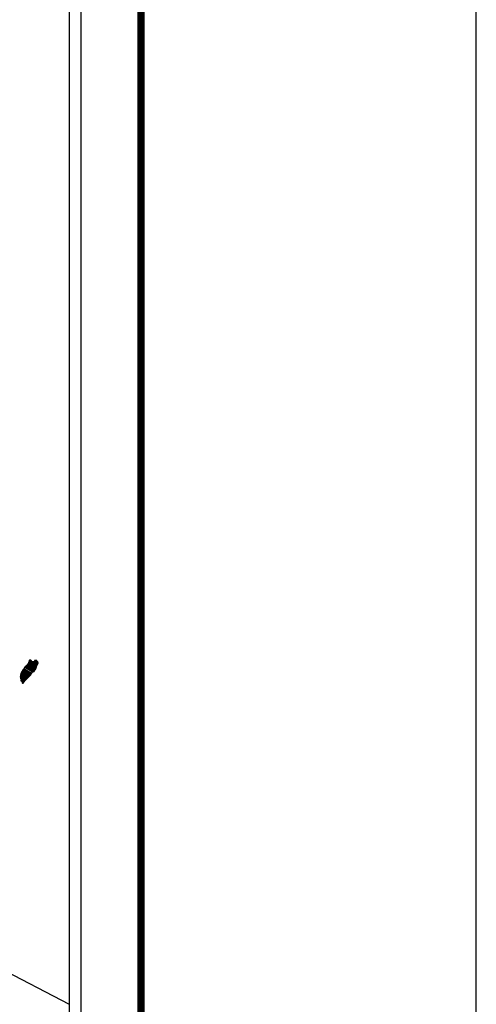
# Model space of a CAD drawing. Extents: x 430204 to 477975, y 2467453 to 2469253.
# Drawn here: x 432500 to 432604, y 2468888 to 2469112 of the extents above; entities that cross this region are included whole.
import ezdxf

# ---------------------------------------------------------------- set-up
doc = ezdxf.new("R2010")
doc.units = 0
doc.header["$LTSCALE"] = 40
doc.header["$MEASUREMENT"] = 0
doc.layers.add('Lomo', color=7, linetype='Continuous')

# ---------------------------------------------------------------- blocks, each defined once
blk = doc.blocks.new('ARQ_MARG')
at = {"layer": 'DEFPOINTS'}
blk.add_lwpolyline([(0, 0), (1, 0), (1, 1), (0, 1)], close=True, dxfattribs=at)

msp = doc.modelspace()

# ---------------------------------------------------------------- linework, layer by layer
at = {"layer": 'Lomo', "color": 7}
for p, q in [((432514.2, 2467568.76, 1.16), (432514.2, 2469166.39, 1.16)), ((432511.48, 2469148.41, 1.16), (432511.48, 2468731.81, 1.16))]:
    msp.add_line(p, q, dxfattribs=at)
at = {"layer": 'Lomo', "color": 0}
msp.add_line((432319.97, 2468987.2, 1.16), (432511.48, 2468887.59), dxfattribs=at)
at = {"layer": 'Lomo', "color": 7, "linetype": 'Continuous', "const_width": 1.6}
msp.add_lwpolyline([(432527.82, 2467537.18), (432527.82, 2469198.49)], dxfattribs=at)

# ---------------------------------------------------------------- block references
at = {"layer": 'DEFPOINTS', "xscale": 2400, "yscale": 1800, "zscale": 2400}
msp.add_blockref('ARQ_MARG', (430204.1, 2467453.34), dxfattribs=at)

# ---------------------------------------------------------------- meshes
at = {"layer": 'Lomo', "color": 5, "linetype": 'Continuous'}
mesh = msp.add_polyface(dxfattribs=at)
corners = [(432501.59, 2468964.48, 1.16), (432503.52, 2468963.28, 1.16), (432503.53, 2468963.29, 1.16), (432501.61, 2468964.49, 1.16), (432503.54, 2468963.32, 1.16), (432501.62, 2468964.51, 1.16), (432503.68, 2468963.56, 1.16), (432501.85, 2468964.7, 1.16), (432503.79, 2468963.76, 1.16), (432501.98, 2468964.88, 1.16), (432503.82, 2468963.81, 1.16), (432502.02, 2468964.93, 1.16), (432503.89, 2468963.93, 1.16), (432502.12, 2468965.03, 1.16), (432503.94, 2468964.02, 1.16), (432502.18, 2468965.11, 1.16), (432503.97, 2468964.08, 1.16), (432502.19, 2468965.18, 1.16), (432503.98, 2468964.12, 1.16), (432502.2, 2468965.23, 1.16), (432504.01, 2468964.24, 1.16), (432502.25, 2468965.33, 1.16), (432504.04, 2468964.39, 1.16), (432502.33, 2468965.46, 1.16), (432504.08, 2468964.52, 1.16), (432502.37, 2468965.58, 1.16), (432504.09, 2468964.6, 1.16), (432502.38, 2468965.66, 1.16), (432504.12, 2468964.65, 1.16), (432502.4, 2468965.72, 1.16), (432504.17, 2468964.72, 1.16), (432502.4, 2468965.82, 1.16), (432502.4, 2468965.82, 1.16), (432504.19, 2468964.75, 1.16), (432502.45, 2468965.83, 1.16), (432502.93, 2468965.53, 1.16), (432504.19, 2468964.76, 1.16), (432503.01, 2468965.49, 1.16), (432504.21, 2468964.79, 1.16), (432503.11, 2468965.47, 1.16), (432504.22, 2468964.8, 1.16), (432503.14, 2468965.47, 1.16), (432504.24, 2468964.84, 1.16), (432503.24, 2468965.46, 1.16), (432504.26, 2468964.87, 1.16), (432503.3, 2468965.46, 1.16), (432504.26, 2468964.87, 1.16), (432503.31, 2468965.46, 1.16), (432504.28, 2468964.9, 1.16), (432503.37, 2468965.47, 1.16), (432504.29, 2468964.93, 1.16), (432503.41, 2468965.48, 1.16), (432504.34, 2468965.01, 1.16), (432503.57, 2468965.49, 1.16), (432504.38, 2468965.07, 1.16), (432503.62, 2468965.54, 1.16), (432504.4, 2468965.1, 1.16), (432503.64, 2468965.57, 1.16), (432504.39, 2468965.16, 1.16), (432503.68, 2468965.6, 1.16), (432504.39, 2468965.22, 1.16), (432503.74, 2468965.62, 1.16), (432504.39, 2468965.23, 1.16), (432503.76, 2468965.62, 1.16), (432504.38, 2468965.25, 1.16), (432503.77, 2468965.63, 1.16), (432503.92, 2468965.54, 1.16), (432504.38, 2468965.25, 1.16), (432503.97, 2468965.51, 1.16), (432504.38, 2468965.25, 1.16), (432503.97, 2468965.51, 1.16), (432504.38, 2468965.26, 1.16), (432503.98, 2468965.51, 1.16), (432504.38, 2468965.26, 1.16), (432503.99, 2468965.51, 1.16), (432504.38, 2468965.26, 1.16), (432503.99, 2468965.51, 1.16), (432504.38, 2468965.27, 1.16), (432504, 2468965.51, 1.16), (432504.38, 2468965.28, 1.16), (432504.01, 2468965.51, 1.16), (432504.38, 2468965.28, 1.16), (432504.02, 2468965.51, 1.16), (432504.38, 2468965.31, 1.16), (432504.05, 2468965.51, 1.16), (432504.38, 2468965.31, 1.16), (432504.06, 2468965.51, 1.16), (432504.38, 2468965.31, 1.16), (432504.07, 2468965.51, 1.16), (432504.38, 2468965.31, 1.16), (432504.07, 2468965.51, 1.16), (432504.38, 2468965.32, 1.16), (432504.08, 2468965.51, 1.16), (432504.38, 2468965.33, 1.16), (432504.09, 2468965.51, 1.16), (432504.38, 2468965.36, 1.16), (432504.11, 2468965.53, 1.16), (432504.38, 2468965.37, 1.16), (432504.12, 2468965.53, 1.16), (432504.38, 2468965.38, 1.16), (432504.12, 2468965.53, 1.16), (432504.38, 2468965.38, 1.16), (432504.13, 2468965.54, 1.16), (432504.36, 2468965.41, 1.16), (432504.14, 2468965.54, 1.16), (432504.35, 2468965.44, 1.16), (432504.16, 2468965.55, 1.16), (432504.34, 2468965.45, 1.16), (432504.17, 2468965.55, 1.16), (432504.33, 2468965.46, 1.16), (432504.18, 2468965.56, 1.16), (432504.31, 2468965.5, 1.16), (432504.21, 2468965.56, 1.16), (432504.3, 2468965.52, 1.16), (432504.23, 2468965.56, 1.16)]
mesh.append_faces([[corners[k] for k in face] for face in [(0, 1, 2, 3), (3, 2, 4, 5), (5, 4, 6, 7), (7, 6, 8, 9), (9, 8, 10, 11), (11, 10, 12, 13), (13, 12, 14, 15), (15, 14, 16, 17), (17, 16, 18, 19), (19, 18, 20, 21), (21, 20, 22, 23), (23, 22, 24, 25), (25, 24, 26, 27), (27, 26, 28, 29), (29, 28, 30, 31), (32, 30, 33, 34), (35, 33, 36, 37), (37, 36, 38, 39), (39, 38, 40, 41), (41, 40, 42, 43), (43, 42, 44, 45), (45, 44, 46, 47), (47, 46, 48, 49), (49, 48, 50, 51), (51, 50, 52, 53), (53, 52, 54, 55), (55, 54, 56, 57), (57, 56, 58, 59), (59, 58, 60, 61), (61, 60, 62, 63), (63, 62, 64, 65), (66, 64, 67, 68), (68, 67, 69, 70), (70, 69, 71, 72), (72, 71, 73, 74), (74, 73, 75, 76), (76, 75, 77, 78), (78, 77, 79, 80), (80, 79, 81, 82), (82, 81, 83, 84), (84, 83, 85, 86), (86, 85, 87, 88), (88, 87, 89, 90), (90, 89, 91, 92), (92, 91, 93, 94), (94, 93, 95, 96), (96, 95, 97, 98), (98, 97, 99, 100), (100, 99, 101, 102), (102, 101, 103, 104), (104, 103, 105, 106), (106, 105, 107, 108), (108, 107, 109, 110), (110, 109, 111, 112), (112, 111, 113, 114)]], dxfattribs={"vtx0": -1, "vtx2": -1, "color": 5})
mesh = msp.add_polyface(dxfattribs=at)
corners = [(432502.45, 2468965.83, 1.16), (432502.93, 2468965.53, 1.16), (432502.93, 2468965.54, 1.16), (432502.46, 2468965.83, 1.16), (432502.91, 2468965.59, 1.16), (432502.51, 2468965.84, 1.16), (432502.9, 2468965.62, 1.16), (432502.53, 2468965.85, 1.16), (432502.88, 2468965.68, 1.16), (432502.64, 2468965.83, 1.16), (432502.87, 2468965.73, 1.16), (432502.71, 2468965.83, 1.16), (432502.86, 2468965.74, 1.16), (432502.73, 2468965.83, 1.16), (432502.8, 2468965.82, 1.16), (432502.8, 2468965.82, 1.16), (432503.6, 2468965.7, 1.16), (432503.63, 2468965.7, 1.16), (432503.6, 2468965.72, 1.16), (432503.66, 2468965.7, 1.16), (432503.6, 2468965.74, 1.16), (432503.67, 2468965.7, 1.16), (432503.6, 2468965.74, 1.16), (432503.77, 2468965.63, 1.16), (432503.92, 2468965.54, 1.16), (432503.9, 2468965.55, 1.16), (432503.78, 2468965.63, 1.16), (432503.67, 2468965.7, 1.16), (432503.6, 2468965.74, 1.16), (432503.9, 2468965.55, 1.16), (432503.78, 2468965.63, 1.16), (432503.67, 2468965.7, 1.16), (432503.6, 2468965.75, 1.16), (432503.89, 2468965.56, 1.16), (432503.79, 2468965.63, 1.16), (432503.68, 2468965.7, 1.16), (432503.6, 2468965.75, 1.16), (432503.89, 2468965.57, 1.16), (432503.79, 2468965.63, 1.16), (432503.68, 2468965.7, 1.16), (432503.6, 2468965.75, 1.16), (432503.89, 2468965.57, 1.16), (432503.79, 2468965.63, 1.16), (432503.69, 2468965.7, 1.16), (432503.6, 2468965.76, 1.16), (432503.88, 2468965.58, 1.16), (432503.79, 2468965.64, 1.16), (432503.7, 2468965.7, 1.16), (432503.6, 2468965.76, 1.16), (432503.87, 2468965.59, 1.16), (432503.79, 2468965.64, 1.16), (432503.71, 2468965.7, 1.16), (432503.6, 2468965.77, 1.16), (432503.86, 2468965.6, 1.16), (432503.8, 2468965.65, 1.16), (432503.74, 2468965.7, 1.16), (432503.63, 2468965.77, 1.16), (432503.87, 2468965.62, 1.16), (432503.8, 2468965.66, 1.16), (432503.75, 2468965.7, 1.16), (432503.64, 2468965.77, 1.16), (432503.87, 2468965.63, 1.16), (432503.8, 2468965.67, 1.16), (432503.75, 2468965.7, 1.16), (432503.64, 2468965.77, 1.16), (432503.8, 2468965.67, 1.16), (432503.87, 2468965.63, 1.16), (432503.8, 2468965.67, 1.16), (432503.75, 2468965.7, 1.16), (432503.64, 2468965.77, 1.16), (432503.87, 2468965.63, 1.16), (432503.8, 2468965.67, 1.16), (432503.77, 2468965.7, 1.16), (432503.65, 2468965.77, 1.16), (432503.87, 2468965.64, 1.16), (432503.79, 2468965.69, 1.16), (432503.78, 2468965.7, 1.16), (432503.66, 2468965.78, 1.16), (432503.87, 2468965.65, 1.16), (432503.86, 2468965.68, 1.16), (432503.7, 2468965.78, 1.16), (432503.86, 2468965.69, 1.16), (432503.71, 2468965.78, 1.16), (432503.86, 2468965.7, 1.16), (432503.72, 2468965.79, 1.16), (432503.86, 2468965.7, 1.16), (432503.72, 2468965.79, 1.16), (432503.88, 2468965.71, 1.16), (432503.74, 2468965.79, 1.16), (432503.9, 2468965.71, 1.16), (432503.78, 2468965.78, 1.16), (432503.91, 2468965.72, 1.16), (432503.8, 2468965.79, 1.16), (432503.92, 2468965.72, 1.16), (432503.8, 2468965.79, 1.16), (432503.95, 2468965.72, 1.16), (432503.83, 2468965.8, 1.16), (432503.97, 2468965.72, 1.16), (432503.85, 2468965.8, 1.16), (432504.02, 2468965.73, 1.16), (432503.91, 2468965.8, 1.16), (432504.23, 2468965.56, 1.16), (432504.3, 2468965.52, 1.16), (432504.27, 2468965.57, 1.16), (432504.27, 2468965.57, 1.16), (432504.03, 2468965.73, 1.16), (432503.92, 2468965.8, 1.16), (432504.03, 2468965.73, 1.16), (432503.92, 2468965.8, 1.16), (432504.14, 2468965.73, 1.16), (432504.03, 2468965.8, 1.16), (432504.14, 2468965.74, 1.16), (432504.05, 2468965.8, 1.16), (432504.15, 2468965.76, 1.16), (432504.1, 2468965.79, 1.16), (432504.15, 2468965.78, 1.16)]
mesh.append_faces([[corners[k] for k in face] for face in [(0, 1, 2, 3), (3, 2, 4, 5), (5, 4, 6, 7), (7, 6, 8, 9), (9, 8, 10, 11), (11, 10, 12, 13), (13, 12, 14, 15), (16, 16, 17, 18), (18, 17, 19, 20), (20, 19, 21, 22), (23, 24, 25, 26), (22, 21, 27, 28), (26, 25, 29, 30), (28, 27, 31, 32), (30, 29, 33, 34), (32, 31, 35, 36), (34, 33, 37, 38), (36, 35, 39, 40), (38, 37, 41, 42), (40, 39, 43, 44), (42, 41, 45, 46), (44, 43, 47, 48), (46, 45, 49, 50), (48, 47, 51, 52), (50, 49, 53, 54), (52, 51, 55, 56), (54, 53, 57, 58), (56, 55, 59, 60), (58, 57, 61, 62), (60, 59, 63, 64), (65, 61, 66, 67), (64, 63, 68, 69), (67, 66, 70, 71), (69, 68, 72, 73), (71, 70, 74, 75), (73, 72, 76, 77), (75, 74, 78, 76), (77, 78, 79, 80), (80, 79, 81, 82), (82, 81, 83, 84), (84, 83, 85, 86), (86, 85, 87, 88), (88, 87, 89, 90), (90, 89, 91, 92), (92, 91, 93, 94), (94, 93, 95, 96), (96, 95, 97, 98), (98, 97, 99, 100), (101, 102, 103, 104), (100, 99, 105, 106), (106, 105, 107, 108), (108, 107, 109, 110), (110, 109, 111, 112), (112, 111, 113, 114), (114, 113, 115, 115)]], dxfattribs={"vtx0": -1, "vtx2": -1, "color": 5})
mesh = msp.add_polyface(dxfattribs=at)
corners = [(432500.79, 2468963.3, 1.16), (432500.79, 2468963.3, 1.16), (432500.79, 2468963.3, 1.16), (432500.79, 2468963.3, 1.16), (432500.87, 2468963.46, 1.16), (432500.87, 2468963.45, 1.16), (432500.87, 2468963.46, 1.16), (432500.87, 2468963.46, 1.16), (432500.95, 2468963.61, 1.16), (432500.95, 2468963.61, 1.16), (432500.95, 2468963.62, 1.16), (432500.94, 2468963.62, 1.16), (432500.94, 2468963.62, 1.16), (432500.95, 2468963.62, 1.16), (432500.95, 2468963.62, 1.16), (432500.95, 2468963.63, 1.16), (432502.71, 2468962.54, 1.16), (432502.71, 2468962.54, 1.16), (432500.95, 2468963.63, 1.16), (432500.97, 2468963.62, 1.16), (432500.97, 2468963.62, 1.16), (432500.95, 2468963.63, 1.16), (432502.71, 2468962.54, 1.16), (432500.97, 2468963.62, 1.16), (432500.95, 2468963.63, 1.16), (432500.97, 2468963.63, 1.16), (432500.95, 2468963.63, 1.16), (432502.71, 2468962.54, 1.16), (432500.98, 2468963.62, 1.16), (432500.97, 2468963.63, 1.16), (432500.95, 2468963.63, 1.16), (432500.98, 2468963.62, 1.16), (432500.98, 2468963.62, 1.16), (432500.98, 2468963.62, 1.16), (432500.98, 2468963.62, 1.16), (432500.98, 2468963.62, 1.16), (432502.71, 2468962.55, 1.16), (432500.98, 2468963.62, 1.16), (432500.97, 2468963.63, 1.16), (432500.95, 2468963.64, 1.16), (432500.98, 2468963.62, 1.16), (432500.98, 2468963.62, 1.16), (432502.71, 2468962.55, 1.16), (432500.98, 2468963.62, 1.16), (432500.97, 2468963.63, 1.16), (432500.97, 2468963.63, 1.16), (432500.95, 2468963.64, 1.16), (432500.97, 2468963.63, 1.16), (432500.97, 2468963.63, 1.16), (432500.97, 2468963.63, 1.16), (432500.98, 2468963.63, 1.16), (432500.98, 2468963.63, 1.16), (432502.71, 2468962.55, 1.16), (432500.98, 2468963.63, 1.16), (432500.97, 2468963.63, 1.16), (432500.95, 2468963.64, 1.16), (432500.98, 2468963.63, 1.16), (432500.98, 2468963.63, 1.16), (432500.98, 2468963.63, 1.16), (432500.98, 2468963.62, 1.16), (432500.98, 2468963.62, 1.16), (432500.98, 2468963.63, 1.16), (432500.98, 2468963.62, 1.16), (432502.72, 2468962.55, 1.16), (432500.99, 2468963.62, 1.16), (432500.97, 2468963.63, 1.16), (432500.95, 2468963.64, 1.16), (432500.98, 2468963.62, 1.16), (432500.98, 2468963.63, 1.16), (432502.72, 2468962.55, 1.16), (432500.99, 2468963.62, 1.16), (432500.95, 2468963.64, 1.16), (432500.97, 2468963.63, 1.16), (432500.95, 2468963.64, 1.16), (432500.98, 2468963.63, 1.16), (432500.98, 2468963.63, 1.16), (432502.72, 2468962.55, 1.16), (432500.99, 2468963.62, 1.16), (432500.97, 2468963.63, 1.16), (432500.95, 2468963.64, 1.16), (432500.98, 2468963.63, 1.16), (432500.98, 2468963.63, 1.16), (432500.97, 2468963.63, 1.16), (432500.97, 2468963.64, 1.16), (432500.95, 2468963.64, 1.16), (432500.98, 2468963.63, 1.16), (432500.98, 2468963.63, 1.16), (432500.97, 2468963.64, 1.16), (432500.95, 2468963.65, 1.16), (432500.98, 2468963.63, 1.16), (432500.98, 2468963.63, 1.16), (432500.99, 2468963.63, 1.16), (432500.98, 2468963.63, 1.16), (432500.97, 2468963.64, 1.16), (432500.96, 2468963.65, 1.16), (432500.99, 2468963.63, 1.16), (432500.98, 2468963.63, 1.16), (432500.97, 2468963.64, 1.16), (432500.96, 2468963.65, 1.16), (432502.72, 2468962.55, 1.16), (432502.72, 2468962.55, 1.16), (432500.98, 2468963.63, 1.16), (432500.97, 2468963.64, 1.16), (432500.97, 2468963.64, 1.16), (432500.96, 2468963.65, 1.16), (432502.72, 2468962.56, 1.16), (432500.98, 2468963.63, 1.16), (432500.97, 2468963.64, 1.16), (432500.96, 2468963.65, 1.16), (432500.98, 2468963.63, 1.16), (432502.72, 2468962.56, 1.16), (432500.98, 2468963.64, 1.16), (432500.96, 2468963.65, 1.16), (432500.97, 2468963.65, 1.16), (432500.96, 2468963.65, 1.16), (432500.97, 2468963.65, 1.16), (432500.97, 2468963.65, 1.16), (432500.98, 2468963.64, 1.16), (432500.98, 2468963.64, 1.16), (432500.98, 2468963.64, 1.16), (432500.97, 2468963.65, 1.16), (432500.97, 2468963.65, 1.16), (432500.97, 2468963.65, 1.16), (432500.96, 2468963.65, 1.16), (432500.98, 2468963.64, 1.16), (432500.98, 2468963.65, 1.16), (432500.97, 2468963.65, 1.16), (432500.96, 2468963.65, 1.16), (432502.73, 2468962.56, 1.16), (432502.73, 2468962.56, 1.16), (432500.98, 2468963.65, 1.16), (432500.96, 2468963.65, 1.16), (432500.98, 2468963.65, 1.16), (432500.96, 2468963.66, 1.16), (432502.73, 2468962.56, 1.16), (432500.98, 2468963.65, 1.16), (432502.73, 2468962.56, 1.16), (432500.96, 2468963.66, 1.16), (432500.96, 2468963.66, 1.16), (432502.73, 2468962.57, 1.16), (432500.97, 2468963.66, 1.16)]
mesh.append_faces([[corners[k] for k in face] for face in [(0, 1, 2, 3), (4, 5, 6, 7), (8, 9, 10, 11), (12, 10, 13, 14), (15, 16, 17, 18), (18, 19, 20, 21), (19, 17, 22, 23), (24, 20, 25, 26), (23, 22, 27, 28), (26, 25, 29, 30), (31, 32, 33, 34), (35, 27, 36, 37), (30, 29, 38, 39), (34, 33, 40, 41), (37, 36, 42, 43), (39, 44, 45, 46), (44, 47, 48, 49), (41, 40, 50, 51), (43, 42, 52, 53), (46, 45, 54, 55), (49, 48, 56, 57), (51, 50, 58, 58), (53, 59, 60, 61), (62, 52, 63, 64), (55, 54, 65, 66), (61, 60, 67, 68), (64, 63, 69, 70), (71, 65, 72, 73), (68, 67, 74, 75), (70, 69, 76, 77), (73, 72, 78, 79), (75, 74, 80, 81), (79, 82, 83, 84), (81, 80, 85, 86), (84, 83, 87, 88), (89, 90, 91, 92), (88, 87, 93, 94), (92, 91, 95, 96), (94, 93, 97, 98), (96, 99, 100, 101), (98, 102, 103, 104), (101, 100, 105, 106), (104, 103, 107, 108), (109, 105, 110, 111), (112, 107, 113, 114), (114, 113, 115, 116), (117, 117, 118, 119), (120, 121, 122, 123), (119, 118, 124, 125), (123, 122, 126, 127), (125, 128, 129, 130), (131, 126, 132, 133), (130, 129, 134, 135), (133, 134, 136, 137), (138, 136, 139, 140)]], dxfattribs={"vtx0": -1, "vtx2": -1, "color": 5})
mesh = msp.add_polyface(dxfattribs=at)
corners = [(432500.82, 2468963.34, 1.16), (432502.48, 2468962.31, 1.16), (432502.49, 2468962.31, 1.16), (432500.83, 2468963.35, 1.16), (432500.83, 2468963.35, 1.16), (432502.5, 2468962.32, 1.16), (432500.83, 2468963.35, 1.16), (432500.83, 2468963.35, 1.16), (432502.5, 2468962.32, 1.16), (432500.83, 2468963.35, 1.16), (432500.83, 2468963.35, 1.16), (432502.51, 2468962.33, 1.16), (432500.84, 2468963.37, 1.16), (432500.84, 2468963.37, 1.16), (432502.51, 2468962.34, 1.16), (432500.84, 2468963.37, 1.16), (432502.51, 2468962.34, 1.16), (432500.85, 2468963.37, 1.16), (432500.85, 2468963.37, 1.16), (432502.52, 2468962.34, 1.16), (432500.85, 2468963.38, 1.16), (432502.52, 2468962.35, 1.16), (432500.85, 2468963.39, 1.16), (432502.53, 2468962.36, 1.16), (432500.85, 2468963.4, 1.16), (432502.54, 2468962.36, 1.16), (432500.85, 2468963.41, 1.16), (432502.54, 2468962.37, 1.16), (432500.85, 2468963.41, 1.16), (432502.55, 2468962.37, 1.16), (432500.85, 2468963.42, 1.16), (432500.85, 2468963.42, 1.16), (432502.55, 2468962.38, 1.16), (432500.86, 2468963.43, 1.16), (432502.56, 2468962.38, 1.16), (432500.86, 2468963.43, 1.16), (432502.56, 2468962.39, 1.16), (432500.86, 2468963.44, 1.16), (432500.86, 2468963.44, 1.16), (432502.56, 2468962.39, 1.16), (432500.86, 2468963.45, 1.16), (432500.86, 2468963.45, 1.16), (432502.57, 2468962.39, 1.16), (432500.87, 2468963.45, 1.16), (432502.57, 2468962.4, 1.16), (432500.87, 2468963.45, 1.16), (432500.87, 2468963.45, 1.16), (432502.57, 2468962.4, 1.16), (432500.87, 2468963.46, 1.16), (432500.87, 2468963.45, 1.16), (432502.58, 2468962.4, 1.16), (432500.87, 2468963.46, 1.16), (432500.87, 2468963.46, 1.16), (432502.58, 2468962.41, 1.16), (432500.88, 2468963.46, 1.16), (432502.58, 2468962.41, 1.16), (432500.88, 2468963.47, 1.16), (432500.88, 2468963.47, 1.16), (432502.59, 2468962.41, 1.16), (432500.88, 2468963.47, 1.16), (432502.59, 2468962.42, 1.16), (432500.89, 2468963.47, 1.16), (432500.89, 2468963.47, 1.16), (432502.59, 2468962.42, 1.16), (432500.89, 2468963.48, 1.16), (432500.89, 2468963.48, 1.16), (432502.6, 2468962.43, 1.16), (432500.89, 2468963.49, 1.16), (432500.89, 2468963.49, 1.16), (432502.6, 2468962.43, 1.16), (432500.89, 2468963.49, 1.16), (432500.89, 2468963.49, 1.16), (432502.61, 2468962.44, 1.16), (432500.89, 2468963.5, 1.16), (432502.61, 2468962.44, 1.16), (432500.9, 2468963.5, 1.16), (432502.62, 2468962.44, 1.16), (432500.9, 2468963.51, 1.16), (432500.9, 2468963.51, 1.16), (432502.62, 2468962.45, 1.16), (432500.9, 2468963.51, 1.16), (432500.9, 2468963.51, 1.16), (432502.62, 2468962.45, 1.16), (432500.91, 2468963.51, 1.16), (432500.91, 2468963.51, 1.16), (432502.63, 2468962.45, 1.16), (432500.91, 2468963.52, 1.16), (432500.91, 2468963.52, 1.16), (432502.63, 2468962.46, 1.16), (432500.91, 2468963.53, 1.16), (432500.91, 2468963.53, 1.16), (432502.63, 2468962.46, 1.16), (432500.91, 2468963.53, 1.16), (432500.91, 2468963.53, 1.16), (432502.64, 2468962.47, 1.16), (432500.91, 2468963.54, 1.16), (432500.91, 2468963.54, 1.16), (432502.64, 2468962.47, 1.16), (432500.91, 2468963.55, 1.16), (432500.91, 2468963.55, 1.16), (432502.64, 2468962.47, 1.16), (432500.91, 2468963.55, 1.16), (432502.65, 2468962.48, 1.16), (432500.91, 2468963.55, 1.16), (432500.91, 2468963.55, 1.16), (432502.65, 2468962.48, 1.16), (432500.91, 2468963.56, 1.16), (432500.91, 2468963.56, 1.16), (432502.66, 2468962.49, 1.16), (432500.91, 2468963.57, 1.16), (432500.91, 2468963.57, 1.16), (432502.66, 2468962.49, 1.16), (432500.92, 2468963.57, 1.16), (432500.92, 2468963.57, 1.16), (432502.67, 2468962.5, 1.16), (432500.92, 2468963.58, 1.16), (432500.92, 2468963.58, 1.16), (432502.67, 2468962.5, 1.16), (432500.92, 2468963.59, 1.16), (432502.67, 2468962.51, 1.16), (432500.93, 2468963.59, 1.16), (432500.93, 2468963.59, 1.16), (432502.68, 2468962.51, 1.16), (432500.93, 2468963.59, 1.16), (432500.93, 2468963.59, 1.16), (432502.68, 2468962.51, 1.16), (432500.93, 2468963.6, 1.16), (432500.93, 2468963.6, 1.16), (432502.68, 2468962.52, 1.16), (432500.93, 2468963.6, 1.16), (432502.69, 2468962.52, 1.16), (432500.93, 2468963.61, 1.16), (432500.93, 2468963.61, 1.16), (432502.69, 2468962.52, 1.16), (432500.94, 2468963.61, 1.16), (432500.94, 2468963.61, 1.16), (432502.69, 2468962.53, 1.16), (432500.94, 2468963.61, 1.16), (432500.94, 2468963.61, 1.16), (432502.7, 2468962.53, 1.16), (432500.95, 2468963.61, 1.16), (432500.95, 2468963.61, 1.16), (432502.7, 2468962.53, 1.16), (432500.95, 2468963.62, 1.16), (432502.7, 2468962.53, 1.16), (432500.95, 2468963.62, 1.16), (432500.95, 2468963.62, 1.16), (432502.71, 2468962.54, 1.16), (432500.95, 2468963.63, 1.16)]
mesh.append_faces([[corners[k] for k in face] for face in [(0, 1, 2, 3), (4, 2, 5, 6), (7, 5, 8, 9), (10, 8, 11, 12), (13, 11, 14, 15), (15, 14, 16, 17), (18, 16, 19, 20), (20, 19, 21, 22), (22, 21, 23, 24), (24, 23, 25, 26), (26, 25, 27, 28), (28, 27, 29, 30), (31, 29, 32, 33), (33, 32, 34, 35), (35, 34, 36, 37), (38, 36, 39, 40), (41, 39, 42, 43), (43, 42, 44, 45), (46, 44, 47, 48), (49, 47, 50, 51), (52, 50, 53, 54), (54, 53, 55, 56), (57, 55, 58, 59), (59, 58, 60, 61), (62, 60, 63, 64), (65, 63, 66, 67), (68, 66, 69, 70), (71, 69, 72, 73), (73, 72, 74, 75), (75, 74, 76, 77), (78, 76, 79, 80), (81, 79, 82, 83), (84, 82, 85, 86), (87, 85, 88, 89), (90, 88, 91, 92), (93, 91, 94, 95), (96, 94, 97, 98), (99, 97, 100, 101), (101, 100, 102, 103), (104, 102, 105, 106), (107, 105, 108, 109), (110, 108, 111, 112), (113, 111, 114, 115), (116, 114, 117, 118), (118, 117, 119, 120), (121, 119, 122, 123), (124, 122, 125, 126), (127, 125, 128, 129), (129, 128, 130, 131), (132, 130, 133, 134), (135, 133, 136, 137), (138, 136, 139, 140), (141, 139, 142, 143), (143, 142, 144, 145), (146, 144, 147, 148)]], dxfattribs={"vtx0": -1, "vtx2": -1, "color": 5})
mesh = msp.add_polyface(dxfattribs=at)
corners = [(432500.99, 2468963.62, 1.16), (432502.72, 2468962.55, 1.16), (432502.72, 2468962.55, 1.16), (432500.99, 2468963.62, 1.16), (432502.72, 2468962.55, 1.16), (432500.99, 2468963.62, 1.16), (432502.72, 2468962.55, 1.16), (432500.99, 2468963.63, 1.16), (432502.72, 2468962.55, 1.16), (432500.99, 2468963.63, 1.16), (432500.98, 2468963.64, 1.16), (432502.72, 2468962.56, 1.16), (432502.72, 2468962.56, 1.16), (432500.98, 2468963.64, 1.16), (432502.72, 2468962.56, 1.16), (432500.98, 2468963.64, 1.16), (432502.73, 2468962.56, 1.16), (432500.98, 2468963.64, 1.16), (432500.97, 2468963.66, 1.16), (432502.73, 2468962.57, 1.16), (432502.74, 2468962.57, 1.16), (432500.98, 2468963.67, 1.16), (432500.98, 2468963.67, 1.16), (432502.74, 2468962.58, 1.16), (432500.98, 2468963.67, 1.16), (432502.75, 2468962.58, 1.16), (432500.98, 2468963.68, 1.16), (432502.75, 2468962.59, 1.16), (432500.98, 2468963.69, 1.16), (432500.98, 2468963.69, 1.16), (432502.76, 2468962.6, 1.16), (432500.99, 2468963.69, 1.16), (432500.99, 2468963.69, 1.16), (432502.76, 2468962.6, 1.16), (432500.99, 2468963.7, 1.16), (432502.77, 2468962.6, 1.16), (432501, 2468963.7, 1.16), (432501, 2468963.7, 1.16), (432502.77, 2468962.61, 1.16), (432501, 2468963.71, 1.16), (432502.77, 2468962.61, 1.16), (432501, 2468963.71, 1.16), (432502.78, 2468962.61, 1.16), (432501, 2468963.72, 1.16), (432501, 2468963.72, 1.16), (432502.78, 2468962.62, 1.16), (432501.01, 2468963.72, 1.16), (432502.78, 2468962.62, 1.16), (432501.01, 2468963.72, 1.16), (432502.79, 2468962.63, 1.16), (432501.01, 2468963.73, 1.16), (432501.01, 2468963.73, 1.16), (432502.79, 2468962.63, 1.16), (432501.02, 2468963.73, 1.16), (432502.79, 2468962.63, 1.16), (432501.02, 2468963.74, 1.16), (432501.02, 2468963.74, 1.16), (432502.79, 2468962.64, 1.16), (432501.02, 2468963.74, 1.16), (432502.8, 2468962.64, 1.16), (432501.02, 2468963.74, 1.16), (432501.02, 2468963.74, 1.16), (432502.8, 2468962.65, 1.16), (432501.03, 2468963.75, 1.16), (432502.81, 2468962.66, 1.16), (432501.04, 2468963.76, 1.16), (432501.04, 2468963.76, 1.16), (432502.81, 2468962.67, 1.16), (432501.05, 2468963.76, 1.16), (432502.82, 2468962.67, 1.16), (432501.05, 2468963.77, 1.16), (432502.82, 2468962.68, 1.16), (432501.06, 2468963.77, 1.16), (432501.06, 2468963.77, 1.16), (432502.82, 2468962.68, 1.16), (432501.06, 2468963.78, 1.16), (432501.06, 2468963.78, 1.16), (432502.82, 2468962.69, 1.16), (432501.06, 2468963.78, 1.16), (432501.06, 2468963.78, 1.16), (432502.83, 2468962.69, 1.16), (432501.06, 2468963.78, 1.16), (432502.83, 2468962.69, 1.16), (432501.06, 2468963.79, 1.16), (432501.06, 2468963.79, 1.16), (432502.83, 2468962.7, 1.16), (432501.06, 2468963.8, 1.16), (432501.06, 2468963.8, 1.16), (432502.84, 2468962.71, 1.16), (432501.07, 2468963.8, 1.16), (432501.07, 2468963.8, 1.16), (432502.84, 2468962.71, 1.16), (432501.07, 2468963.81, 1.16), (432501.07, 2468963.81, 1.16), (432502.84, 2468962.72, 1.16), (432501.07, 2468963.82, 1.16), (432501.07, 2468963.82, 1.16), (432502.91, 2468962.82, 1.16), (432501.16, 2468963.9, 1.16), (432503.14, 2468963.18, 1.16), (432501.38, 2468964.27, 1.16), (432503.15, 2468963.19, 1.16), (432501.39, 2468964.28, 1.16), (432503.15, 2468963.2, 1.16), (432501.4, 2468964.29, 1.16), (432501.4, 2468964.29, 1.16), (432503.16, 2468963.21, 1.16), (432501.41, 2468964.29, 1.16), (432501.41, 2468964.29, 1.16), (432503.17, 2468963.22, 1.16), (432501.42, 2468964.31, 1.16), (432503.17, 2468963.22, 1.16), (432501.42, 2468964.31, 1.16), (432503.19, 2468963.23, 1.16), (432501.43, 2468964.32, 1.16), (432503.2, 2468963.23, 1.16), (432501.43, 2468964.33, 1.16), (432503.22, 2468963.23, 1.16), (432501.44, 2468964.34, 1.16), (432503.25, 2468963.24, 1.16), (432501.45, 2468964.35, 1.16), (432503.27, 2468963.24, 1.16), (432501.46, 2468964.36, 1.16), (432503.29, 2468963.24, 1.16), (432501.47, 2468964.37, 1.16), (432503.36, 2468963.25, 1.16), (432501.5, 2468964.41, 1.16), (432503.4, 2468963.26, 1.16), (432501.53, 2468964.42, 1.16), (432503.42, 2468963.26, 1.16), (432501.55, 2468964.43, 1.16), (432503.52, 2468963.28, 1.16), (432501.59, 2468964.47, 1.16), (432503.52, 2468963.28, 1.16), (432501.59, 2468964.48, 1.16)]
mesh.append_faces([[corners[k] for k in face] for face in [(0, 1, 2, 3), (3, 2, 4, 5), (5, 4, 6, 7), (7, 6, 8, 9), (10, 11, 12, 13), (13, 12, 14, 15), (15, 14, 16, 17), (18, 19, 20, 21), (22, 20, 23, 24), (24, 23, 25, 26), (26, 25, 27, 28), (29, 27, 30, 31), (32, 30, 33, 34), (34, 33, 35, 36), (37, 35, 38, 39), (39, 38, 40, 41), (41, 40, 42, 43), (44, 42, 45, 46), (46, 45, 47, 48), (48, 47, 49, 50), (51, 49, 52, 53), (53, 52, 54, 55), (56, 54, 57, 58), (58, 57, 59, 60), (61, 59, 62, 63), (63, 62, 64, 65), (66, 64, 67, 68), (68, 67, 69, 70), (70, 69, 71, 72), (73, 71, 74, 75), (76, 74, 77, 78), (79, 77, 80, 81), (81, 80, 82, 83), (84, 82, 85, 86), (87, 85, 88, 89), (90, 88, 91, 92), (93, 91, 94, 95), (96, 94, 97, 98), (98, 97, 99, 100), (100, 99, 101, 102), (102, 101, 103, 104), (105, 103, 106, 107), (108, 106, 109, 110), (110, 109, 111, 112), (112, 111, 113, 114), (114, 113, 115, 116), (116, 115, 117, 118), (118, 117, 119, 120), (120, 119, 121, 122), (122, 121, 123, 124), (124, 123, 125, 126), (126, 125, 127, 128), (128, 127, 129, 130), (130, 129, 131, 132), (132, 131, 133, 134)]], dxfattribs={"vtx0": -1, "vtx2": -1, "color": 5})
mesh = msp.add_polyface(dxfattribs=at)
corners = [(432500.85, 2468960.64, 1.16), (432500.89, 2468960.64, 1.16), (432500.82, 2468960.68, 1.16), (432500.89, 2468960.64, 1.16), (432500.81, 2468960.68, 1.16), (432500.93, 2468960.63, 1.16), (432500.8, 2468960.71, 1.16), (432500.96, 2468960.64, 1.16), (432500.79, 2468960.74, 1.16), (432500.99, 2468960.64, 1.16), (432500.78, 2468960.77, 1.16), (432501.01, 2468960.66, 1.16), (432500.77, 2468960.81, 1.16), (432501.08, 2468960.73, 1.16), (432500.76, 2468960.93, 1.16), (432501.09, 2468960.74, 1.16), (432500.76, 2468960.95, 1.16), (432501.12, 2468960.77, 1.16), (432500.75, 2468961, 1.16), (432500.48, 2468961.17, 1.16), (432500.49, 2468961.18, 1.16), (432500.47, 2468961.19, 1.16), (432501.13, 2468960.78, 1.16), (432500.74, 2468961.02, 1.16), (432500.49, 2468961.18, 1.16), (432500.48, 2468961.19, 1.16), (432501.13, 2468960.79, 1.16), (432500.74, 2468961.03, 1.16), (432500.5, 2468961.18, 1.16), (432500.48, 2468961.2, 1.16), (432501.14, 2468960.79, 1.16), (432500.74, 2468961.04, 1.16), (432500.51, 2468961.19, 1.16), (432500.48, 2468961.2, 1.16), (432501.14, 2468960.79, 1.16), (432500.74, 2468961.04, 1.16), (432500.53, 2468961.19, 1.16), (432500.5, 2468961.21, 1.16), (432501.15, 2468960.81, 1.16), (432500.72, 2468961.07, 1.16), (432500.54, 2468961.2, 1.16), (432500.5, 2468961.22, 1.16), (432501.15, 2468960.81, 1.16), (432500.71, 2468961.09, 1.16), (432500.56, 2468961.19, 1.16), (432500.51, 2468961.23, 1.16), (432501.16, 2468960.82, 1.16), (432500.7, 2468961.11, 1.16), (432500.57, 2468961.19, 1.16), (432500.51, 2468961.23, 1.16), (432501.16, 2468960.83, 1.16), (432500.7, 2468961.11, 1.16), (432500.6, 2468961.19, 1.16), (432500.51, 2468961.24, 1.16), (432501.17, 2468960.84, 1.16), (432500.69, 2468961.13, 1.16), (432500.69, 2468961.15, 1.16), (432500.52, 2468961.25, 1.16), (432501.17, 2468960.85, 1.16), (432501.17, 2468960.85, 1.16), (432500.52, 2468961.26, 1.16), (432501.18, 2468960.86, 1.16), (432500.52, 2468961.27, 1.16), (432501.19, 2468960.87, 1.16), (432500.53, 2468961.28, 1.16), (432501.23, 2468960.93, 1.16), (432500.57, 2468961.34, 1.16), (432501.24, 2468960.95, 1.16), (432500.57, 2468961.37, 1.16), (432501.27, 2468960.99, 1.16), (432500.57, 2468961.42, 1.16), (432501.29, 2468961.02, 1.16), (432500.57, 2468961.46, 1.16), (432501.33, 2468961.07, 1.16), (432500.54, 2468961.56, 1.16), (432501.36, 2468961.12, 1.16), (432500.52, 2468961.65, 1.16), (432501.37, 2468961.13, 1.16), (432500.47, 2468961.69, 1.16), (432501.38, 2468961.15, 1.16), (432500.44, 2468961.73, 1.16), (432501.39, 2468961.17, 1.16), (432500.42, 2468961.77, 1.16), (432501.4, 2468961.19, 1.16), (432500.42, 2468961.79, 1.16), (432501.42, 2468961.21, 1.16), (432500.43, 2468961.83, 1.16), (432501.43, 2468961.22, 1.16), (432500.43, 2468961.83, 1.16), (432501.44, 2468961.23, 1.16), (432500.43, 2468961.85, 1.16), (432501.51, 2468961.3, 1.16), (432500.4, 2468961.99, 1.16), (432501.56, 2468961.36, 1.16), (432500.37, 2468962.1, 1.16), (432501.58, 2468961.38, 1.16), (432500.36, 2468962.13, 1.16), (432501.6, 2468961.4, 1.16), (432500.36, 2468962.16, 1.16), (432501.61, 2468961.41, 1.16), (432500.36, 2468962.18, 1.16), (432501.63, 2468961.43, 1.16), (432500.38, 2468962.21, 1.16), (432501.66, 2468961.47, 1.16), (432500.38, 2468962.26, 1.16), (432501.69, 2468961.5, 1.16), (432500.39, 2468962.31, 1.16), (432501.72, 2468961.53, 1.16), (432500.4, 2468962.35, 1.16), (432501.73, 2468961.54, 1.16), (432500.4, 2468962.37, 1.16)]
mesh.append_faces([[corners[k] for k in face] for face in [(0, 0, 1, 2), (2, 1, 3, 4), (4, 3, 5, 6), (6, 5, 7, 8), (8, 7, 9, 10), (10, 9, 11, 12), (12, 11, 13, 14), (14, 13, 15, 16), (16, 15, 17, 18), (19, 19, 20, 21), (18, 17, 22, 23), (21, 20, 24, 25), (23, 22, 26, 27), (25, 24, 28, 29), (27, 26, 30, 31), (29, 28, 32, 33), (31, 30, 34, 35), (33, 32, 36, 37), (35, 34, 38, 39), (37, 36, 40, 41), (39, 38, 42, 43), (41, 40, 44, 45), (43, 42, 46, 47), (45, 44, 48, 49), (47, 46, 50, 51), (49, 48, 52, 53), (51, 50, 54, 55), (53, 52, 56, 57), (55, 54, 58, 56), (57, 58, 59, 60), (60, 59, 61, 62), (62, 61, 63, 64), (64, 63, 65, 66), (66, 65, 67, 68), (68, 67, 69, 70), (70, 69, 71, 72), (72, 71, 73, 74), (74, 73, 75, 76), (76, 75, 77, 78), (78, 77, 79, 80), (80, 79, 81, 82), (82, 81, 83, 84), (84, 83, 85, 86), (86, 85, 87, 88), (88, 87, 89, 90), (90, 89, 91, 92), (92, 91, 93, 94), (94, 93, 95, 96), (96, 95, 97, 98), (98, 97, 99, 100), (100, 99, 101, 102), (102, 101, 103, 104), (104, 103, 105, 106), (106, 105, 107, 108), (108, 107, 109, 110)]], dxfattribs={"vtx0": -1, "vtx2": -1, "color": 5})
mesh = msp.add_polyface(dxfattribs=at)
corners = [(432500.4, 2468962.37, 1.16), (432501.73, 2468961.54, 1.16), (432501.74, 2468961.55, 1.16), (432500.4, 2468962.38, 1.16), (432500.4, 2468962.38, 1.16), (432501.74, 2468961.55, 1.16), (432500.4, 2468962.38, 1.16), (432500.4, 2468962.38, 1.16), (432501.75, 2468961.56, 1.16), (432500.4, 2468962.39, 1.16), (432501.75, 2468961.57, 1.16), (432500.41, 2468962.4, 1.16), (432501.76, 2468961.57, 1.16), (432500.41, 2468962.41, 1.16), (432501.77, 2468961.58, 1.16), (432500.41, 2468962.42, 1.16), (432500.41, 2468962.42, 1.16), (432501.77, 2468961.59, 1.16), (432500.41, 2468962.43, 1.16), (432501.78, 2468961.59, 1.16), (432500.41, 2468962.44, 1.16), (432500.41, 2468962.44, 1.16), (432501.79, 2468961.6, 1.16), (432500.41, 2468962.46, 1.16), (432501.8, 2468961.62, 1.16), (432500.41, 2468962.49, 1.16), (432501.82, 2468961.63, 1.16), (432500.41, 2468962.51, 1.16), (432501.82, 2468961.64, 1.16), (432500.41, 2468962.51, 1.16), (432501.83, 2468961.65, 1.16), (432500.41, 2468962.53, 1.16), (432501.84, 2468961.66, 1.16), (432500.41, 2468962.54, 1.16), (432501.84, 2468961.66, 1.16), (432500.41, 2468962.55, 1.16), (432501.85, 2468961.67, 1.16), (432500.42, 2468962.55, 1.16), (432501.86, 2468961.68, 1.16), (432500.42, 2468962.57, 1.16), (432501.86, 2468961.68, 1.16), (432500.43, 2468962.57, 1.16), (432501.87, 2468961.69, 1.16), (432500.43, 2468962.58, 1.16), (432501.89, 2468961.71, 1.16), (432500.44, 2468962.61, 1.16), (432501.9, 2468961.72, 1.16), (432500.45, 2468962.62, 1.16), (432501.91, 2468961.73, 1.16), (432500.45, 2468962.64, 1.16), (432501.93, 2468961.75, 1.16), (432500.46, 2468962.66, 1.16), (432501.94, 2468961.76, 1.16), (432500.46, 2468962.67, 1.16), (432501.95, 2468961.77, 1.16), (432500.46, 2468962.69, 1.16), (432501.95, 2468961.78, 1.16), (432500.46, 2468962.7, 1.16), (432501.96, 2468961.78, 1.16), (432500.47, 2468962.71, 1.16), (432501.97, 2468961.79, 1.16), (432500.47, 2468962.72, 1.16), (432501.98, 2468961.8, 1.16), (432500.47, 2468962.73, 1.16), (432501.99, 2468961.81, 1.16), (432500.47, 2468962.75, 1.16), (432502, 2468961.82, 1.16), (432500.47, 2468962.76, 1.16), (432502.01, 2468961.83, 1.16), (432500.47, 2468962.79, 1.16), (432502.02, 2468961.84, 1.16), (432500.48, 2468962.79, 1.16), (432500.48, 2468962.79, 1.16), (432502.02, 2468961.84, 1.16), (432500.47, 2468962.8, 1.16), (432500.47, 2468962.8, 1.16), (432502.03, 2468961.84, 1.16), (432500.47, 2468962.81, 1.16), (432502.03, 2468961.85, 1.16), (432500.48, 2468962.81, 1.16), (432502.03, 2468961.85, 1.16), (432500.48, 2468962.81, 1.16), (432502.04, 2468961.85, 1.16), (432500.48, 2468962.82, 1.16), (432502.04, 2468961.86, 1.16), (432500.48, 2468962.83, 1.16), (432500.48, 2468962.83, 1.16), (432502.05, 2468961.86, 1.16), (432500.48, 2468962.83, 1.16), (432502.06, 2468961.88, 1.16), (432500.48, 2468962.86, 1.16), (432502.08, 2468961.9, 1.16), (432500.5, 2468962.88, 1.16), (432502.09, 2468961.9, 1.16), (432500.5, 2468962.89, 1.16), (432502.1, 2468961.91, 1.16), (432500.51, 2468962.9, 1.16), (432502.1, 2468961.92, 1.16), (432500.52, 2468962.9, 1.16), (432502.12, 2468961.93, 1.16), (432500.53, 2468962.92, 1.16), (432502.13, 2468961.94, 1.16), (432500.54, 2468962.93, 1.16), (432502.14, 2468961.95, 1.16), (432500.54, 2468962.94, 1.16), (432502.14, 2468961.96, 1.16), (432500.55, 2468962.94, 1.16), (432502.15, 2468961.96, 1.16), (432500.55, 2468962.95, 1.16), (432502.15, 2468961.96, 1.16), (432500.55, 2468962.96, 1.16), (432502.16, 2468961.97, 1.16), (432500.56, 2468962.96, 1.16), (432500.56, 2468962.96, 1.16), (432502.17, 2468961.98, 1.16), (432500.56, 2468962.98, 1.16), (432502.17, 2468961.98, 1.16), (432500.56, 2468962.98, 1.16), (432502.19, 2468962, 1.16), (432500.57, 2468963.01, 1.16)]
mesh.append_faces([[corners[k] for k in face] for face in [(0, 1, 2, 3), (4, 2, 5, 6), (7, 5, 8, 9), (9, 8, 10, 11), (11, 10, 12, 13), (13, 12, 14, 15), (16, 14, 17, 18), (18, 17, 19, 20), (21, 19, 22, 23), (23, 22, 24, 25), (25, 24, 26, 27), (27, 26, 28, 29), (29, 28, 30, 31), (31, 30, 32, 33), (33, 32, 34, 35), (35, 34, 36, 37), (37, 36, 38, 39), (39, 38, 40, 41), (41, 40, 42, 43), (43, 42, 44, 45), (45, 44, 46, 47), (47, 46, 48, 49), (49, 48, 50, 51), (51, 50, 52, 53), (53, 52, 54, 55), (55, 54, 56, 57), (57, 56, 58, 59), (59, 58, 60, 61), (61, 60, 62, 63), (63, 62, 64, 65), (65, 64, 66, 67), (67, 66, 68, 69), (69, 68, 70, 71), (72, 70, 73, 74), (75, 73, 76, 77), (77, 76, 78, 79), (79, 78, 80, 81), (81, 80, 82, 83), (83, 82, 84, 85), (86, 84, 87, 88), (88, 87, 89, 90), (90, 89, 91, 92), (92, 91, 93, 94), (94, 93, 95, 96), (96, 95, 97, 98), (98, 97, 99, 100), (100, 99, 101, 102), (102, 101, 103, 104), (104, 103, 105, 106), (106, 105, 107, 108), (108, 107, 109, 110), (110, 109, 111, 112), (113, 111, 114, 115), (115, 114, 116, 117), (117, 116, 118, 119)]], dxfattribs={"vtx0": -1, "vtx2": -1, "color": 5})
mesh = msp.add_polyface(dxfattribs=at)
corners = [(432500.57, 2468963.01, 1.16), (432502.19, 2468962, 1.16), (432502.2, 2468962.01, 1.16), (432500.57, 2468963.02, 1.16), (432502.2, 2468962.01, 1.16), (432500.57, 2468963.02, 1.16), (432502.21, 2468962.03, 1.16), (432500.59, 2468963.04, 1.16), (432502.23, 2468962.04, 1.16), (432500.6, 2468963.05, 1.16), (432502.24, 2468962.05, 1.16), (432500.61, 2468963.06, 1.16), (432502.24, 2468962.05, 1.16), (432500.61, 2468963.06, 1.16), (432502.25, 2468962.06, 1.16), (432500.61, 2468963.07, 1.16), (432502.25, 2468962.06, 1.16), (432500.61, 2468963.08, 1.16), (432502.25, 2468962.06, 1.16), (432500.61, 2468963.08, 1.16), (432502.26, 2468962.07, 1.16), (432500.61, 2468963.09, 1.16), (432502.27, 2468962.08, 1.16), (432500.61, 2468963.1, 1.16), (432502.27, 2468962.08, 1.16), (432500.62, 2468963.11, 1.16), (432502.28, 2468962.09, 1.16), (432500.63, 2468963.12, 1.16), (432500.63, 2468963.12, 1.16), (432502.29, 2468962.1, 1.16), (432500.63, 2468963.13, 1.16), (432502.29, 2468962.1, 1.16), (432500.63, 2468963.14, 1.16), (432502.3, 2468962.11, 1.16), (432500.63, 2468963.14, 1.16), (432502.3, 2468962.12, 1.16), (432500.63, 2468963.15, 1.16), (432502.31, 2468962.12, 1.16), (432500.64, 2468963.16, 1.16), (432502.31, 2468962.13, 1.16), (432500.65, 2468963.16, 1.16), (432502.32, 2468962.13, 1.16), (432500.67, 2468963.16, 1.16), (432502.33, 2468962.14, 1.16), (432500.67, 2468963.16, 1.16), (432502.33, 2468962.14, 1.16), (432500.67, 2468963.17, 1.16), (432500.67, 2468963.17, 1.16), (432502.33, 2468962.15, 1.16), (432500.67, 2468963.18, 1.16), (432500.67, 2468963.18, 1.16), (432502.34, 2468962.15, 1.16), (432500.68, 2468963.18, 1.16), (432500.68, 2468963.18, 1.16), (432502.34, 2468962.15, 1.16), (432500.69, 2468963.18, 1.16), (432500.69, 2468963.18, 1.16), (432502.34, 2468962.16, 1.16), (432500.69, 2468963.18, 1.16), (432500.69, 2468963.18, 1.16), (432502.34, 2468962.16, 1.16), (432500.69, 2468963.18, 1.16), (432502.35, 2468962.16, 1.16), (432500.69, 2468963.19, 1.16), (432500.69, 2468963.19, 1.16), (432502.35, 2468962.17, 1.16), (432500.69, 2468963.2, 1.16), (432500.69, 2468963.2, 1.16), (432502.36, 2468962.17, 1.16), (432500.7, 2468963.2, 1.16), (432502.37, 2468962.18, 1.16), (432500.71, 2468963.21, 1.16), (432502.38, 2468962.2, 1.16), (432500.72, 2468963.22, 1.16), (432502.39, 2468962.2, 1.16), (432500.73, 2468963.23, 1.16), (432502.39, 2468962.21, 1.16), (432500.73, 2468963.24, 1.16), (432502.4, 2468962.22, 1.16), (432500.74, 2468963.24, 1.16), (432502.4, 2468962.22, 1.16), (432500.74, 2468963.25, 1.16), (432502.4, 2468962.22, 1.16), (432500.75, 2468963.25, 1.16), (432502.41, 2468962.23, 1.16), (432500.75, 2468963.26, 1.16), (432500.75, 2468963.26, 1.16), (432502.41, 2468962.23, 1.16), (432500.76, 2468963.26, 1.16), (432500.76, 2468963.26, 1.16), (432502.42, 2468962.24, 1.16), (432500.76, 2468963.26, 1.16), (432500.76, 2468963.26, 1.16), (432502.42, 2468962.24, 1.16), (432500.76, 2468963.27, 1.16), (432502.42, 2468962.24, 1.16), (432500.77, 2468963.27, 1.16), (432500.77, 2468963.27, 1.16), (432502.43, 2468962.25, 1.16), (432500.77, 2468963.28, 1.16), (432502.43, 2468962.25, 1.16), (432500.77, 2468963.28, 1.16), (432502.43, 2468962.25, 1.16), (432500.78, 2468963.28, 1.16), (432500.78, 2468963.28, 1.16), (432502.44, 2468962.26, 1.16), (432500.78, 2468963.28, 1.16), (432502.44, 2468962.26, 1.16), (432500.79, 2468963.28, 1.16), (432502.44, 2468962.26, 1.16), (432500.79, 2468963.29, 1.16), (432500.79, 2468963.29, 1.16), (432502.45, 2468962.27, 1.16), (432500.79, 2468963.3, 1.16), (432500.79, 2468963.3, 1.16), (432502.45, 2468962.27, 1.16), (432500.79, 2468963.3, 1.16), (432502.45, 2468962.28, 1.16), (432500.79, 2468963.31, 1.16), (432500.79, 2468963.31, 1.16), (432502.46, 2468962.28, 1.16), (432500.8, 2468963.31, 1.16), (432500.8, 2468963.31, 1.16), (432502.47, 2468962.29, 1.16), (432500.81, 2468963.32, 1.16), (432502.48, 2468962.3, 1.16), (432500.81, 2468963.33, 1.16), (432502.48, 2468962.31, 1.16), (432500.82, 2468963.34, 1.16)]
mesh.append_faces([[corners[k] for k in face] for face in [(0, 1, 2, 3), (3, 2, 4, 5), (5, 4, 6, 7), (7, 6, 8, 9), (9, 8, 10, 11), (11, 10, 12, 13), (13, 12, 14, 15), (15, 14, 16, 17), (17, 16, 18, 19), (19, 18, 20, 21), (21, 20, 22, 23), (23, 22, 24, 25), (25, 24, 26, 27), (28, 26, 29, 30), (30, 29, 31, 32), (32, 31, 33, 34), (34, 33, 35, 36), (36, 35, 37, 38), (38, 37, 39, 40), (40, 39, 41, 42), (42, 41, 43, 44), (44, 43, 45, 46), (47, 45, 48, 49), (50, 48, 51, 52), (53, 51, 54, 55), (56, 54, 57, 58), (59, 57, 60, 61), (61, 60, 62, 63), (64, 62, 65, 66), (67, 65, 68, 69), (69, 68, 70, 71), (71, 70, 72, 73), (73, 72, 74, 75), (75, 74, 76, 77), (77, 76, 78, 79), (79, 78, 80, 81), (81, 80, 82, 83), (83, 82, 84, 85), (86, 84, 87, 88), (89, 87, 90, 91), (92, 90, 93, 94), (94, 93, 95, 96), (97, 95, 98, 99), (99, 98, 100, 101), (101, 100, 102, 103), (104, 102, 105, 106), (106, 105, 107, 108), (108, 107, 109, 110), (111, 109, 112, 113), (114, 112, 115, 116), (116, 115, 117, 118), (119, 117, 120, 121), (122, 120, 123, 124), (124, 123, 125, 126), (126, 125, 127, 128)]], dxfattribs={"vtx0": -1, "vtx2": -1, "color": 5})

doc.saveas('drawing.dxf')
